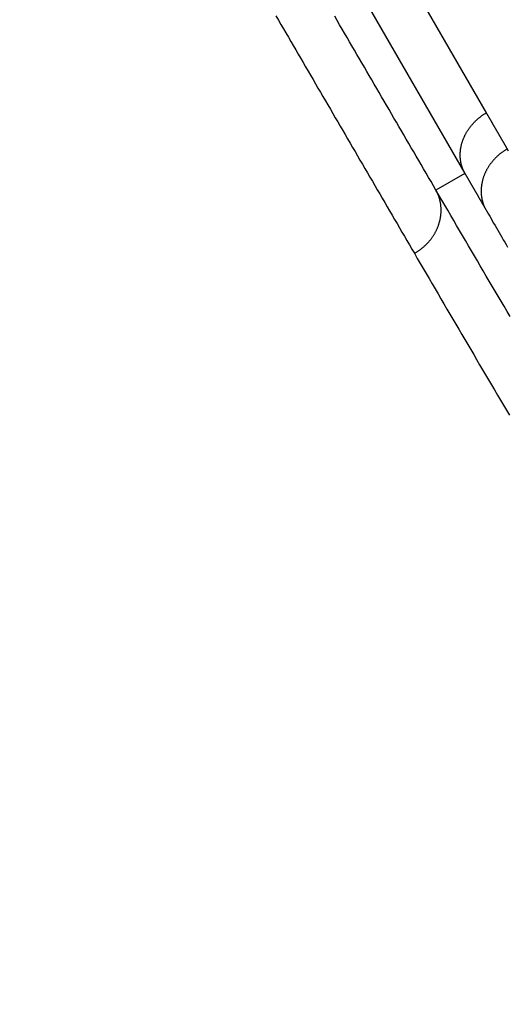
# Model space of a CAD drawing. Extents: x -130 to 131, y -130 to 240.
# Drawn here: x 22 to 25, y -49 to -43 of the extents above; entities that cross this region are included whole.
import ezdxf

# ---------------------------------------------------------------- set-up
doc = ezdxf.new("R2010")
doc.units = 0
doc.header["$LTSCALE"] = 10
doc.linetypes.add('VERDECKT', pattern=[9.525, 6.35, -3.175])
doc.layers.get('0').update_dxf_attribs({"linetype": 'CONTINUOUS'})
doc.layers.add('STEMPEL', color=3, linetype='CONTINUOUS')

# ---------------------------------------------------------------- blocks, each defined once
blk = doc.blocks.new('A$CD7F250AD')
at = {"color": 3, "linetype": 'CONTINUOUS'}
for p, q in [((24.47085, -43.79513), (16.49772, -29.98528)), ((16.36559, -30.35633), (24.33872, -44.16618)), ((24.33872, -44.16618), (24.16183, -44.26831))]:
    blk.add_line(p, q, dxfattribs=at)
at = {"color": 3}
for points in [[(24.1618, -44.2683, 0), (24.1467, -44.2424, 0), (24.1316, -44.2164, 0), (24.1165, -44.1905, 0), (24.1013, -44.1645, 0), (24.0862, -44.1386, 0), (24.0711, -44.1127, 0), (24.056, -44.0867, 0), (24.0408, -44.0608, 0), (24.0257, -44.0348, 0), (24.0106, -44.0089, 0), (23.9955, -43.983, 0), (23.9803, -43.957, 0), (23.9652, -43.9311, 0), (23.9501, -43.9051, 0), (23.935, -43.8792, 0), (23.9199, -43.8533, 0), (23.9047, -43.8273, 0), (23.8896, -43.8014, 0), (23.8745, -43.7754, 0), (23.8594, -43.7495, 0), (23.8442, -43.7236, 0), (23.8291, -43.6976, 0), (23.814, -43.6717, 0), (23.7989, -43.6457, 0), (23.7837, -43.6198, 0), (23.7686, -43.5939, 0), (23.7535, -43.5679, 0), (23.7384, -43.542, 0), (23.7233, -43.516, 0), (23.7081, -43.4901, 0), (23.693, -43.4642, 0), (23.6779, -43.4382, 0), (23.6628, -43.4123, 0), (23.6476, -43.3863, 0), (23.6325, -43.3604, 0), (23.6174, -43.3345, 0), (23.6023, -43.3085, 0), (23.5871, -43.2826, 0), (23.572, -43.2566, 0), (23.5569, -43.2307, 0), (23.5418, -43.2048, 0)], [(23.1822, -43.2027, 0), (23.1973, -43.2286, 0), (23.2125, -43.2546, 0), (23.2276, -43.2805, 0), (23.2427, -43.3064, 0), (23.2578, -43.3324, 0), (23.273, -43.3583, 0), (23.2881, -43.3843, 0), (23.3032, -43.4102, 0), (23.3184, -43.4361, 0), (23.3335, -43.4621, 0), (23.3486, -43.488, 0), (23.3637, -43.5139, 0), (23.3789, -43.5399, 0), (23.394, -43.5658, 0), (23.4091, -43.5918, 0), (23.4243, -43.6177, 0), (23.4394, -43.6436, 0), (23.4545, -43.6696, 0), (23.4696, -43.6955, 0), (23.4848, -43.7214, 0), (23.4999, -43.7474, 0), (23.515, -43.7733, 0), (23.5302, -43.7993, 0), (23.5453, -43.8252, 0), (23.5604, -43.8511, 0), (23.5755, -43.8771, 0), (23.5907, -43.903, 0), (23.6058, -43.9289, 0), (23.6209, -43.9549, 0), (23.6361, -43.9808, 0), (23.6512, -44.0068, 0), (23.6663, -44.0327, 0), (23.6814, -44.0586, 0), (23.6966, -44.0846, 0), (23.7117, -44.1105, 0), (23.7268, -44.1364, 0), (23.742, -44.1624, 0), (23.7571, -44.1883, 0), (23.7722, -44.2143, 0), (23.7873, -44.2402, 0), (23.8025, -44.2661, 0), (23.8176, -44.2921, 0), (23.8327, -44.318, 0), (23.8479, -44.3439, 0), (23.863, -44.3699, 0), (23.8781, -44.3958, 0), (23.8932, -44.4218, 0), (23.9084, -44.4477, 0), (23.9235, -44.4736, 0), (23.9386, -44.4996, 0), (23.9537, -44.5255, 0), (23.9689, -44.5514, 0), (23.984, -44.5774, 0), (23.9991, -44.6033, 0), (24.0143, -44.6293, 0), (24.0294, -44.6552, 0)], [(24.5987, -44.0161, 0), (24.598, -44.0149, 0), (24.5974, -44.0138, 0), (24.5967, -44.0126, 0), (24.596, -44.0115, 0), (24.5954, -44.0103, 0), (24.5947, -44.0091, 0), (24.594, -44.008, 0), (24.5933, -44.0068, 0), (24.5927, -44.0057, 0), (24.592, -44.0045, 0), (24.5913, -44.0034, 0), (24.5907, -44.0022, 0), (24.59, -44.001, 0), (24.5893, -43.9999, 0), (24.5887, -43.9987, 0), (24.588, -43.9976, 0), (24.5873, -43.9964, 0), (24.5866, -43.9953, 0), (24.586, -43.9941, 0), (24.5853, -43.993, 0), (24.5846, -43.9918, 0), (24.584, -43.9906, 0), (24.5833, -43.9895, 0), (24.5826, -43.9883, 0), (24.5819, -43.9872, 0), (24.5813, -43.986, 0), (24.5806, -43.9849, 0), (24.5799, -43.9837, 0), (24.5793, -43.9825, 0), (24.5786, -43.9814, 0), (24.5779, -43.9802, 0), (24.5773, -43.9791, 0), (24.5766, -43.9779, 0), (24.5759, -43.9768, 0), (24.5752, -43.9756, 0), (24.5746, -43.9744, 0), (24.5739, -43.9733, 0), (24.5732, -43.9721, 0), (24.5726, -43.971, 0), (24.5719, -43.9698, 0), (24.5712, -43.9687, 0), (24.5706, -43.9675, 0), (24.5699, -43.9664, 0), (24.5692, -43.9652, 0), (24.5685, -43.964, 0), (24.5679, -43.9629, 0), (24.5672, -43.9617, 0), (24.5665, -43.9606, 0), (24.5659, -43.9594, 0), (24.5652, -43.9583, 0), (24.5645, -43.9571, 0), (24.5639, -43.9559, 0), (24.5632, -43.9548, 0), (24.5625, -43.9536, 0), (24.5618, -43.9525, 0), (24.5612, -43.9513, 0), (24.5605, -43.9502, 0), (24.5598, -43.949, 0), (24.5592, -43.9479, 0), (24.5585, -43.9467, 0), (24.5578, -43.9455, 0), (24.5572, -43.9444, 0), (24.5565, -43.9432, 0), (24.5558, -43.9421, 0), (24.5551, -43.9409, 0), (24.5545, -43.9398, 0), (24.5538, -43.9386, 0), (24.5531, -43.9374, 0), (24.5525, -43.9363, 0), (24.5518, -43.9351, 0), (24.5511, -43.934, 0), (24.5505, -43.9328, 0), (24.5498, -43.9317, 0), (24.5491, -43.9305, 0), (24.5484, -43.9293, 0), (24.5478, -43.9282, 0), (24.5471, -43.927, 0), (24.5464, -43.9259, 0), (24.5458, -43.9247, 0), (24.5451, -43.9236, 0), (24.5444, -43.9224, 0), (24.5438, -43.9212, 0), (24.5431, -43.9201, 0), (24.5424, -43.9189, 0), (24.5418, -43.9178, 0), (24.5411, -43.9166, 0), (24.5404, -43.9155, 0), (24.5397, -43.9143, 0), (24.5391, -43.9132, 0), (24.5384, -43.912, 0), (24.5377, -43.9108, 0), (24.5371, -43.9097, 0), (24.5364, -43.9085, 0), (24.5357, -43.9074, 0), (24.5351, -43.9062, 0), (24.5344, -43.9051, 0), (24.5337, -43.9039, 0), (24.5331, -43.9027, 0), (24.5324, -43.9016, 0), (24.5317, -43.9004, 0), (24.531, -43.8993, 0), (24.5304, -43.8981, 0), (24.5297, -43.897, 0), (24.529, -43.8958, 0), (24.5284, -43.8946, 0), (24.5277, -43.8935, 0), (24.527, -43.8923, 0), (24.5264, -43.8912, 0), (24.5257, -43.89, 0), (24.525, -43.8889, 0), (24.5243, -43.8877, 0), (24.5237, -43.8865, 0), (24.523, -43.8854, 0), (24.5223, -43.8842, 0), (24.5217, -43.8831, 0), (24.521, -43.8819, 0), (24.5203, -43.8808, 0), (24.5197, -43.8796, 0), (24.519, -43.8784, 0), (24.5183, -43.8773, 0), (24.5177, -43.8761, 0), (24.517, -43.875, 0), (24.5163, -43.8738, 0), (24.5156, -43.8727, 0), (24.515, -43.8715, 0), (24.5143, -43.8703, 0), (24.5136, -43.8692, 0), (24.513, -43.868, 0), (24.5123, -43.8669, 0), (24.5116, -43.8657, 0), (24.511, -43.8646, 0), (24.5103, -43.8634, 0), (24.5096, -43.8623, 0), (24.509, -43.8611, 0), (24.5083, -43.8599, 0), (24.5076, -43.8588, 0), (24.507, -43.8576, 0), (24.5063, -43.8565, 0), (24.5056, -43.8553, 0), (24.5049, -43.8542, 0), (24.5043, -43.853, 0), (24.5036, -43.8518, 0), (24.5029, -43.8507, 0), (24.5023, -43.8495, 0), (24.5016, -43.8484, 0), (24.5009, -43.8472, 0), (24.5003, -43.8461, 0), (24.4996, -43.8449, 0), (24.4989, -43.8437, 0), (24.4983, -43.8426, 0), (24.4976, -43.8414, 0), (24.4969, -43.8403, 0), (24.4963, -43.8391, 0), (24.4956, -43.838, 0), (24.4949, -43.8368, 0), (24.4942, -43.8356, 0), (24.4936, -43.8345, 0), (24.4929, -43.8333, 0), (24.4922, -43.8322, 0), (24.4916, -43.831, 0), (24.4909, -43.8299, 0), (24.4902, -43.8287, 0), (24.4896, -43.8275, 0), (24.4889, -43.8264, 0), (24.4882, -43.8252, 0), (24.4876, -43.8241, 0), (24.4869, -43.8229, 0), (24.4862, -43.8218, 0), (24.4856, -43.8206, 0), (24.4849, -43.8194, 0), (24.4842, -43.8183, 0), (24.4835, -43.8171, 0), (24.4829, -43.816, 0), (24.4822, -43.8148, 0), (24.4815, -43.8136, 0), (24.4809, -43.8125, 0), (24.4802, -43.8113, 0), (24.4795, -43.8102, 0), (24.4789, -43.809, 0), (24.4782, -43.8079, 0), (24.4775, -43.8067, 0), (24.4769, -43.8055, 0), (24.4762, -43.8044, 0), (24.4755, -43.8032, 0), (24.4749, -43.8021, 0), (24.4742, -43.8009, 0), (24.4735, -43.7998, 0), (24.4729, -43.7986, 0), (24.4722, -43.7974, 0), (24.4715, -43.7963, 0), (24.4708, -43.7951, 0)], [(24.6069, -44.0302, 0), (24.5987, -44.0161, 0)], [(24.3387, -44.1662, 0), (24.3394, -44.1673, 0), (24.3401, -44.1685, 0), (24.3407, -44.1697, 0), (24.3414, -44.1708, 0), (24.3421, -44.172, 0), (24.3427, -44.1731, 0), (24.3434, -44.1743, 0), (24.3441, -44.1755, 0), (24.3447, -44.1766, 0), (24.3454, -44.1778, 0), (24.3461, -44.1789, 0), (24.3468, -44.1801, 0), (24.3474, -44.1813, 0), (24.3481, -44.1824, 0), (24.3488, -44.1836, 0), (24.3494, -44.1847, 0), (24.3501, -44.1859, 0), (24.3508, -44.1871, 0), (24.3514, -44.1882, 0), (24.3521, -44.1894, 0), (24.3528, -44.1905, 0), (24.3535, -44.1917, 0), (24.3541, -44.1929, 0), (24.3548, -44.194, 0), (24.3555, -44.1952, 0), (24.3561, -44.1964, 0), (24.3568, -44.1975, 0), (24.3575, -44.1987, 0), (24.3581, -44.1998, 0), (24.3588, -44.201, 0), (24.3595, -44.2022, 0), (24.3602, -44.2033, 0), (24.3608, -44.2045, 0), (24.3615, -44.2056, 0), (24.3622, -44.2068, 0), (24.3628, -44.208, 0), (24.3635, -44.2091, 0), (24.3642, -44.2103, 0), (24.3649, -44.2114, 0), (24.3655, -44.2126, 0), (24.3662, -44.2138, 0), (24.3669, -44.2149, 0), (24.3675, -44.2161, 0), (24.3682, -44.2172, 0), (24.3689, -44.2184, 0), (24.3695, -44.2196, 0), (24.3702, -44.2207, 0), (24.3709, -44.2219, 0), (24.3716, -44.223, 0), (24.3722, -44.2242, 0), (24.3729, -44.2254, 0), (24.3736, -44.2265, 0), (24.3742, -44.2277, 0), (24.3749, -44.2288, 0), (24.3756, -44.23, 0), (24.3762, -44.2312, 0), (24.3769, -44.2323, 0), (24.3776, -44.2335, 0), (24.3783, -44.2346, 0), (24.3789, -44.2358, 0), (24.3796, -44.2369, 0), (24.3803, -44.2381, 0), (24.3809, -44.2393, 0), (24.3816, -44.2404, 0), (24.3823, -44.2416, 0), (24.383, -44.2427, 0), (24.3836, -44.2439, 0), (24.3843, -44.2451, 0), (24.385, -44.2462, 0), (24.3856, -44.2474, 0), (24.3863, -44.2485, 0), (24.387, -44.2497, 0), (24.3877, -44.2509, 0), (24.3883, -44.252, 0), (24.389, -44.2532, 0), (24.3897, -44.2543, 0), (24.3903, -44.2555, 0), (24.391, -44.2567, 0), (24.3917, -44.2578, 0), (24.3923, -44.259, 0), (24.393, -44.2601, 0), (24.3937, -44.2613, 0), (24.3944, -44.2625, 0), (24.395, -44.2636, 0), (24.3957, -44.2648, 0), (24.3964, -44.2659, 0), (24.397, -44.2671, 0), (24.3977, -44.2683, 0), (24.3984, -44.2694, 0), (24.3991, -44.2706, 0), (24.3997, -44.2717, 0), (24.4004, -44.2729, 0), (24.4011, -44.2741, 0), (24.4017, -44.2752, 0), (24.4024, -44.2764, 0), (24.4031, -44.2775, 0), (24.4037, -44.2787, 0), (24.4044, -44.2799, 0), (24.4051, -44.281, 0), (24.4058, -44.2822, 0), (24.4064, -44.2833, 0), (24.4071, -44.2845, 0), (24.4078, -44.2856, 0), (24.4084, -44.2868, 0), (24.4091, -44.288, 0), (24.4098, -44.2891, 0), (24.4105, -44.2903, 0), (24.4111, -44.2914, 0), (24.4118, -44.2926, 0), (24.4125, -44.2938, 0), (24.4131, -44.2949, 0), (24.4138, -44.2961, 0), (24.4145, -44.2972, 0), (24.4152, -44.2984, 0), (24.4158, -44.2996, 0), (24.4165, -44.3007, 0), (24.4172, -44.3019, 0), (24.4178, -44.303, 0), (24.4185, -44.3042, 0), (24.4192, -44.3054, 0), (24.4199, -44.3065, 0), (24.4205, -44.3077, 0), (24.4212, -44.3088, 0), (24.4219, -44.31, 0), (24.4225, -44.3112, 0), (24.4232, -44.3123, 0), (24.4239, -44.3135, 0), (24.4246, -44.3146, 0), (24.4252, -44.3158, 0), (24.4259, -44.3169, 0), (24.4266, -44.3181, 0), (24.4272, -44.3193, 0), (24.4279, -44.3204, 0), (24.4286, -44.3216, 0), (24.4293, -44.3227, 0), (24.4299, -44.3239, 0), (24.4306, -44.3251, 0), (24.4313, -44.3262, 0), (24.4319, -44.3274, 0), (24.4326, -44.3285, 0), (24.4333, -44.3297, 0), (24.434, -44.3309, 0), (24.4346, -44.332, 0), (24.4353, -44.3332, 0), (24.436, -44.3343, 0), (24.4366, -44.3355, 0), (24.4373, -44.3366, 0), (24.438, -44.3378, 0), (24.4387, -44.339, 0), (24.4393, -44.3401, 0), (24.44, -44.3413, 0), (24.4407, -44.3424, 0), (24.4413, -44.3436, 0), (24.442, -44.3448, 0), (24.4427, -44.3459, 0), (24.4434, -44.3471, 0), (24.444, -44.3482, 0), (24.4447, -44.3494, 0), (24.4454, -44.3506, 0), (24.446, -44.3517, 0), (24.4467, -44.3529, 0), (24.4474, -44.354, 0), (24.4481, -44.3552, 0), (24.4487, -44.3563, 0), (24.4494, -44.3575, 0), (24.4501, -44.3587, 0), (24.4507, -44.3598, 0), (24.4514, -44.361, 0), (24.4521, -44.3621, 0), (24.4528, -44.3633, 0), (24.4534, -44.3645, 0), (24.4541, -44.3656, 0), (24.4548, -44.3668, 0), (24.4554, -44.3679, 0), (24.4561, -44.3691, 0), (24.4568, -44.3703, 0), (24.4575, -44.3714, 0), (24.4581, -44.3726, 0), (24.4588, -44.3737, 0), (24.4595, -44.3749, 0), (24.4601, -44.376, 0), (24.4608, -44.3772, 0), (24.4615, -44.3784, 0), (24.4622, -44.3795, 0), (24.4628, -44.3807, 0), (24.4635, -44.3818, 0), (24.4642, -44.383, 0), (24.4648, -44.3842, 0), (24.4655, -44.3853, 0), (24.4662, -44.3865, 0), (24.4669, -44.3876, 0)], [(24.6153, -45.0417, 0), (24.597, -45.0107, 0), (24.5788, -44.9798, 0), (24.5606, -44.9489, 0), (24.5424, -44.918, 0), (24.5242, -44.8871, 0), (24.5061, -44.8561, 0), (24.4879, -44.8252, 0), (24.4697, -44.7943, 0), (24.4515, -44.7634, 0), (24.4334, -44.7324, 0), (24.4152, -44.7015, 0), (24.3971, -44.6706, 0), (24.3789, -44.6396, 0), (24.3608, -44.6087, 0), (24.3427, -44.5778, 0), (24.3246, -44.5468, 0), (24.3065, -44.5159, 0), (24.2884, -44.485, 0), (24.2703, -44.454, 0), (24.2522, -44.4231, 0), (24.2341, -44.3921, 0), (24.216, -44.3612, 0), (24.1979, -44.3302, 0), (24.1799, -44.2993, 0), (24.1618, -44.2683, 0)], [(24.4669, -44.3876, 0), (24.4748, -44.4013, 0), (24.4827, -44.415, 0), (24.4907, -44.4288, 0), (24.4988, -44.4427, 0), (24.5069, -44.4568, 0), (24.5151, -44.4709, 0), (24.5233, -44.4851, 0), (24.5316, -44.4994, 0), (24.54, -44.5138, 0), (24.5484, -44.5283, 0), (24.5568, -44.5428, 0), (24.5653, -44.5575, 0), (24.5739, -44.5723, 0), (24.5825, -44.5871, 0), (24.5911, -44.6021, 0), (24.5999, -44.6171, 0)], [(24.0294, -44.6552, 0), (24.0475, -44.6862, 0), (24.0656, -44.7173, 0), (24.0837, -44.7483, 0), (24.1018, -44.7793, 0), (24.12, -44.8103, 0), (24.1381, -44.8413, 0), (24.1563, -44.8723, 0), (24.1744, -44.9034, 0), (24.1926, -44.9344, 0), (24.2107, -44.9654, 0), (24.2289, -44.9964, 0), (24.2471, -45.0274, 0), (24.2652, -45.0583, 0), (24.2834, -45.0893, 0), (24.3016, -45.1203, 0), (24.3198, -45.1513, 0), (24.338, -45.1823, 0), (24.3562, -45.2132, 0), (24.3744, -45.2442, 0), (24.3927, -45.2752, 0), (24.4109, -45.3062, 0), (24.4291, -45.3371, 0), (24.4473, -45.3681, 0), (24.4656, -45.399, 0), (24.4838, -45.43, 0), (24.5021, -45.4609, 0), (24.5203, -45.4919, 0), (24.5386, -45.5228, 0), (24.5569, -45.5538, 0), (24.5751, -45.5847, 0), (24.5934, -45.6157, 0), (24.6117, -45.6466, 0)]]:
    blk.add_polyline3d(points, dxfattribs=at)
at = {"color": 3, "linetype": 'CONTINUOUS'}
for points in [[(24.3387, -44.1662, 0), (24.3372, -44.1634, 0), (24.3358, -44.1606, 0), (24.3343, -44.1578, 0), (24.3329, -44.155, 0), (24.3316, -44.1521, 0), (24.3303, -44.1492, 0), (24.329, -44.1463, 0), (24.3278, -44.1434, 0), (24.3266, -44.1405, 0), (24.3255, -44.1376, 0), (24.3244, -44.1346, 0), (24.3233, -44.1316, 0), (24.3223, -44.1286, 0), (24.3213, -44.1256, 0), (24.3204, -44.1226, 0), (24.3195, -44.1195, 0), (24.3186, -44.1165, 0), (24.3178, -44.1134, 0), (24.317, -44.1103, 0), (24.3163, -44.1072, 0), (24.3156, -44.1041, 0), (24.3149, -44.101, 0), (24.3143, -44.0978, 0), (24.3138, -44.0947, 0), (24.3132, -44.0915, 0), (24.3128, -44.0883, 0), (24.3123, -44.0852, 0), (24.3119, -44.082, 0), (24.3116, -44.0788, 0), (24.3113, -44.0756, 0), (24.311, -44.0724, 0), (24.3108, -44.0691, 0), (24.3106, -44.0659, 0), (24.3104, -44.0627, 0), (24.3103, -44.0594, 0), (24.3103, -44.0562, 0), (24.3103, -44.0529, 0), (24.3103, -44.0497, 0), (24.3104, -44.0464, 0), (24.3105, -44.0431, 0), (24.3107, -44.0399, 0), (24.3109, -44.0366, 0), (24.3111, -44.0333, 0), (24.3114, -44.03, 0), (24.3117, -44.0267, 0), (24.3121, -44.0235, 0), (24.3125, -44.0202, 0), (24.313, -44.0169, 0), (24.3135, -44.0136, 0), (24.314, -44.0103, 0), (24.3146, -44.0071, 0), (24.3152, -44.0038, 0), (24.3159, -44.0005, 0), (24.3166, -43.9972, 0), (24.3174, -43.994, 0), (24.3182, -43.9907, 0), (24.319, -43.9874, 0), (24.3199, -43.9842, 0), (24.3208, -43.9809, 0), (24.3217, -43.9777, 0), (24.3227, -43.9745, 0), (24.3238, -43.9712, 0), (24.3249, -43.968, 0), (24.326, -43.9648, 0), (24.3272, -43.9616, 0), (24.3284, -43.9584, 0), (24.3296, -43.9552, 0), (24.3309, -43.952, 0), (24.3322, -43.9488, 0), (24.3336, -43.9457, 0), (24.335, -43.9425, 0), (24.3364, -43.9394, 0), (24.3379, -43.9363, 0), (24.3394, -43.9332, 0), (24.341, -43.93, 0), (24.3426, -43.927, 0), (24.3442, -43.9239, 0), (24.3459, -43.9208, 0), (24.3476, -43.9178, 0), (24.3493, -43.9148, 0), (24.3511, -43.9117, 0), (24.353, -43.9087, 0), (24.3548, -43.9058, 0), (24.3567, -43.9028, 0), (24.3586, -43.8998, 0), (24.3606, -43.8969, 0), (24.3626, -43.894, 0), (24.3646, -43.8911, 0), (24.3667, -43.8882, 0), (24.3688, -43.8854, 0), (24.3709, -43.8825, 0), (24.3731, -43.8797, 0), (24.3753, -43.8769, 0), (24.3776, -43.8742, 0), (24.3798, -43.8714, 0), (24.3821, -43.8687, 0), (24.3845, -43.866, 0), (24.3868, -43.8633, 0), (24.3893, -43.8606, 0), (24.3917, -43.858, 0), (24.3941, -43.8554, 0), (24.3966, -43.8528, 0), (24.3992, -43.8502, 0), (24.4017, -43.8477, 0), (24.4043, -43.8452, 0), (24.4069, -43.8427, 0), (24.4095, -43.8402, 0), (24.4122, -43.8378, 0), (24.4149, -43.8354, 0), (24.4176, -43.833, 0), (24.4204, -43.8306, 0), (24.4232, -43.8283, 0), (24.426, -43.826, 0), (24.4288, -43.8237, 0), (24.4316, -43.8215, 0), (24.4345, -43.8193, 0), (24.4374, -43.8171, 0), (24.4404, -43.8149, 0), (24.4433, -43.8128, 0), (24.4463, -43.8107, 0), (24.4493, -43.8087, 0), (24.4523, -43.8066, 0), (24.4553, -43.8046, 0), (24.4584, -43.8027, 0), (24.4615, -43.8007, 0), (24.4646, -43.7988, 0), (24.4677, -43.797, 0), (24.4708, -43.7951, 0)], [(24.5987, -44.0161, 0), (24.5956, -44.0179, 0), (24.5924, -44.0198, 0), (24.5893, -44.0217, 0), (24.5862, -44.0236, 0), (24.5832, -44.0256, 0), (24.5801, -44.0276, 0), (24.5771, -44.0296, 0), (24.5741, -44.0317, 0), (24.5711, -44.0338, 0), (24.5682, -44.0359, 0), (24.5653, -44.0381, 0), (24.5624, -44.0403, 0), (24.5595, -44.0425, 0), (24.5566, -44.0447, 0), (24.5538, -44.047, 0), (24.551, -44.0493, 0), (24.5482, -44.0516, 0), (24.5455, -44.054, 0), (24.5427, -44.0564, 0), (24.54, -44.0588, 0), (24.5374, -44.0612, 0), (24.5347, -44.0637, 0), (24.5321, -44.0662, 0), (24.5295, -44.0687, 0), (24.527, -44.0713, 0), (24.5245, -44.0738, 0), (24.522, -44.0764, 0), (24.5195, -44.0791, 0), (24.5171, -44.0817, 0), (24.5147, -44.0844, 0), (24.5123, -44.0871, 0), (24.51, -44.0898, 0), (24.5076, -44.0925, 0), (24.5054, -44.0953, 0), (24.5031, -44.098, 0), (24.5009, -44.1008, 0), (24.4988, -44.1037, 0), (24.4966, -44.1065, 0), (24.4945, -44.1094, 0), (24.4924, -44.1122, 0), (24.4904, -44.1151, 0), (24.4884, -44.1181, 0), (24.4864, -44.121, 0), (24.4845, -44.1239, 0), (24.4826, -44.1269, 0), (24.4808, -44.1299, 0), (24.4789, -44.1329, 0), (24.4772, -44.1359, 0), (24.4754, -44.139, 0), (24.4737, -44.142, 0), (24.472, -44.1451, 0), (24.4704, -44.1482, 0), (24.4688, -44.1512, 0), (24.4672, -44.1544, 0), (24.4657, -44.1575, 0), (24.4642, -44.1606, 0), (24.4628, -44.1637, 0), (24.4614, -44.1669, 0), (24.46, -44.1701, 0), (24.4587, -44.1732, 0), (24.4574, -44.1764, 0), (24.4562, -44.1796, 0), (24.455, -44.1828, 0), (24.4538, -44.186, 0), (24.4527, -44.1893, 0), (24.4516, -44.1925, 0), (24.4506, -44.1957, 0), (24.4496, -44.199, 0), (24.4486, -44.2022, 0), (24.4477, -44.2055, 0), (24.4468, -44.2087, 0), (24.446, -44.212, 0), (24.4452, -44.2153, 0), (24.4445, -44.2185, 0), (24.4438, -44.2218, 0), (24.4431, -44.2251, 0), (24.4425, -44.2284, 0), (24.4419, -44.2317, 0), (24.4413, -44.2349, 0), (24.4408, -44.2382, 0), (24.4404, -44.2415, 0), (24.44, -44.2448, 0), (24.4396, -44.2481, 0), (24.4393, -44.2514, 0), (24.439, -44.2547, 0), (24.4388, -44.2579, 0), (24.4386, -44.2612, 0), (24.4384, -44.2645, 0), (24.4383, -44.2678, 0), (24.4382, -44.271, 0), (24.4382, -44.2743, 0), (24.4382, -44.2775, 0), (24.4383, -44.2808, 0), (24.4384, -44.284, 0), (24.4385, -44.2873, 0), (24.4387, -44.2905, 0), (24.4389, -44.2938, 0), (24.4392, -44.297, 0), (24.4395, -44.3002, 0), (24.4399, -44.3034, 0), (24.4403, -44.3066, 0), (24.4407, -44.3098, 0), (24.4412, -44.3129, 0), (24.4417, -44.3161, 0), (24.4423, -44.3192, 0), (24.4429, -44.3224, 0), (24.4436, -44.3255, 0), (24.4443, -44.3286, 0), (24.445, -44.3317, 0), (24.4458, -44.3348, 0), (24.4466, -44.3379, 0), (24.4475, -44.341, 0), (24.4484, -44.344, 0), (24.4493, -44.347, 0), (24.4503, -44.3501, 0), (24.4514, -44.3531, 0), (24.4524, -44.356, 0), (24.4535, -44.359, 0), (24.4547, -44.3619, 0), (24.4559, -44.3649, 0), (24.4571, -44.3678, 0), (24.4584, -44.3707, 0), (24.4597, -44.3736, 0), (24.4611, -44.3764, 0), (24.4624, -44.3792, 0), (24.4639, -44.3821, 0), (24.4653, -44.3849, 0), (24.4669, -44.3876, 0)], [(24.0294, -44.6552, 0), (24.0326, -44.6534, 0), (24.0359, -44.6516, 0), (24.0391, -44.6497, 0), (24.0422, -44.6478, 0), (24.0454, -44.6459, 0), (24.0485, -44.6439, 0), (24.0516, -44.6419, 0), (24.0547, -44.6399, 0), (24.0578, -44.6378, 0), (24.0608, -44.6357, 0), (24.0639, -44.6335, 0), (24.0668, -44.6313, 0), (24.0698, -44.6291, 0), (24.0728, -44.6269, 0), (24.0757, -44.6246, 0), (24.0786, -44.6223, 0), (24.0814, -44.62, 0), (24.0843, -44.6176, 0), (24.0871, -44.6152, 0), (24.0898, -44.6128, 0), (24.0926, -44.6103, 0), (24.0953, -44.6078, 0), (24.098, -44.6053, 0), (24.1006, -44.6027, 0), (24.1033, -44.6002, 0), (24.1059, -44.5975, 0), (24.1084, -44.5949, 0), (24.111, -44.5922, 0), (24.1135, -44.5896, 0), (24.1159, -44.5868, 0), (24.1184, -44.5841, 0), (24.1208, -44.5813, 0), (24.1231, -44.5785, 0), (24.1255, -44.5757, 0), (24.1278, -44.5729, 0), (24.13, -44.57, 0), (24.1323, -44.5671, 0), (24.1345, -44.5642, 0), (24.1366, -44.5612, 0), (24.1387, -44.5583, 0), (24.1408, -44.5553, 0), (24.1429, -44.5523, 0), (24.1449, -44.5493, 0), (24.1469, -44.5462, 0), (24.1488, -44.5432, 0), (24.1507, -44.5401, 0), (24.1526, -44.537, 0), (24.1544, -44.5338, 0), (24.1562, -44.5307, 0), (24.1579, -44.5275, 0), (24.1596, -44.5244, 0), (24.1613, -44.5212, 0), (24.1629, -44.518, 0), (24.1645, -44.5147, 0), (24.166, -44.5115, 0), (24.1676, -44.5082, 0), (24.169, -44.505, 0), (24.1704, -44.5017, 0), (24.1718, -44.4984, 0), (24.1732, -44.4951, 0), (24.1745, -44.4918, 0), (24.1757, -44.4884, 0), (24.1769, -44.4851, 0), (24.1781, -44.4817, 0), (24.1792, -44.4784, 0), (24.1803, -44.475, 0), (24.1814, -44.4716, 0), (24.1824, -44.4682, 0), (24.1833, -44.4648, 0), (24.1842, -44.4614, 0), (24.1851, -44.458, 0), (24.1859, -44.4545, 0), (24.1867, -44.4511, 0), (24.1875, -44.4477, 0), (24.1882, -44.4442, 0), (24.1888, -44.4408, 0), (24.1894, -44.4373, 0), (24.19, -44.4339, 0), (24.1905, -44.4304, 0), (24.191, -44.427, 0), (24.1914, -44.4235, 0), (24.1918, -44.42, 0), (24.1921, -44.4166, 0), (24.1924, -44.4131, 0), (24.1927, -44.4097, 0), (24.1929, -44.4062, 0), (24.1931, -44.4027, 0), (24.1932, -44.3993, 0), (24.1933, -44.3958, 0), (24.1933, -44.3924, 0), (24.1933, -44.3889, 0), (24.1932, -44.3855, 0), (24.1931, -44.382, 0), (24.193, -44.3786, 0), (24.1928, -44.3752, 0), (24.1925, -44.3717, 0), (24.1922, -44.3683, 0), (24.1919, -44.3649, 0), (24.1915, -44.3615, 0), (24.1911, -44.3581, 0), (24.1907, -44.3547, 0), (24.1902, -44.3513, 0), (24.1896, -44.348, 0), (24.189, -44.3446, 0), (24.1884, -44.3412, 0), (24.1877, -44.3379, 0), (24.187, -44.3346, 0), (24.1862, -44.3313, 0), (24.1854, -44.328, 0), (24.1845, -44.3247, 0), (24.1836, -44.3214, 0), (24.1827, -44.3181, 0), (24.1817, -44.3149, 0), (24.1807, -44.3117, 0), (24.1796, -44.3085, 0), (24.1785, -44.3053, 0), (24.1773, -44.3021, 0), (24.1761, -44.2989, 0), (24.1749, -44.2958, 0), (24.1736, -44.2926, 0), (24.1723, -44.2895, 0), (24.1709, -44.2864, 0), (24.1695, -44.2834, 0), (24.168, -44.2803, 0), (24.1665, -44.2773, 0), (24.165, -44.2743, 0), (24.1634, -44.2713, 0), (24.1618, -44.2683, 0)]]:
    blk.add_polyline3d(points, dxfattribs=at)
blk.add_circle((0, 0), 125, dxfattribs=at)
at = {"color": 1, "linetype": 'VERDECKT'}
for radius in [124.00873, 64.43717, 63.53426, 43.37966]:
    blk.add_circle((0, 0), radius, dxfattribs=at)
at = {"color": 3, "linetype": 'CONTINUOUS'}
blk.add_arc((0, 0), 123, 129.4840936, 320.5159064, dxfattribs=at)

msp = doc.modelspace()

# ---------------------------------------------------------------- block references
at = {"layer": 'STEMPEL'}
msp.add_blockref('A$CD7F250AD', (0, 0), dxfattribs=at)

doc.saveas('drawing.dxf')
